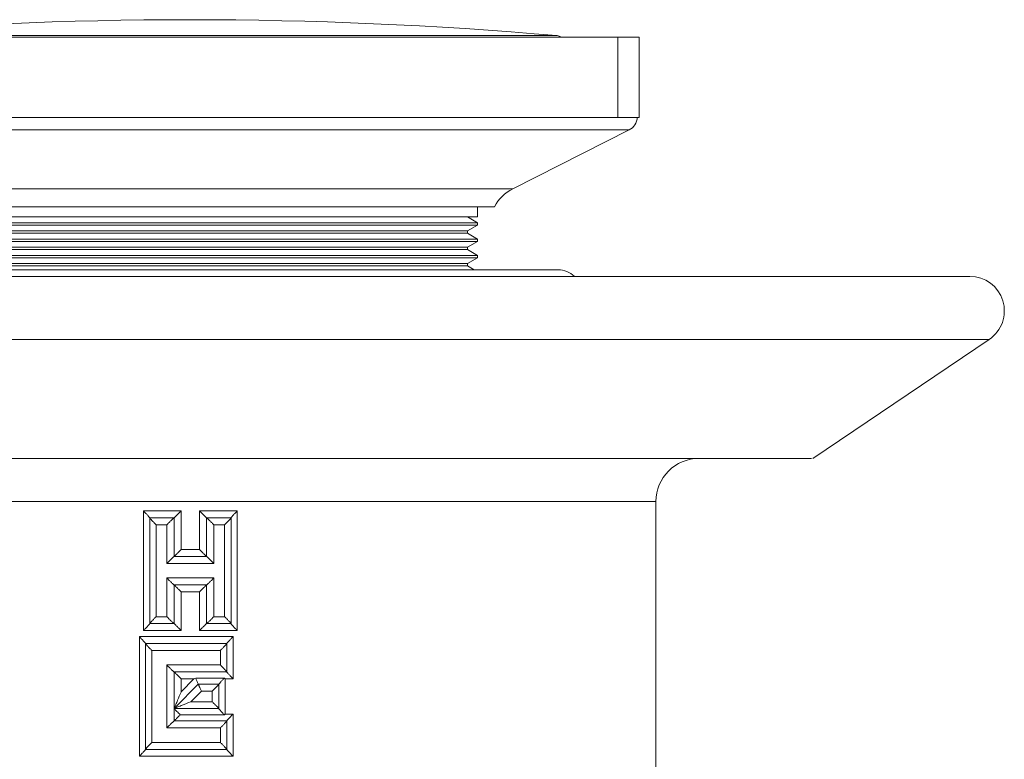
# Model space of a CAD drawing. Units: millimetres. Extents: x 0 to 297, y 0 to 210.
# Drawn here: x 242 to 263, y 52 to 68 of the extents above; entities that cross this region are included whole.
import ezdxf

# ---------------------------------------------------------------- set-up
doc = ezdxf.new("R2010")
doc.units = ezdxf.units.MM

msp = doc.modelspace()

# ---------------------------------------------------------------- linework, layer by layer
at = {"color": 7, "linetype": 'Continuous', "lineweight": 18}
for p, q in [((236.031, 67.618), (254.934, 67.618)), ((253.593, 67.652), (237.371, 67.652)), ((254.934, 65.848), (254.934, 67.618)), ((254.934, 67.618), (255.411, 67.618)), ((255.411, 65.848), (255.411, 67.618)), ((236.031, 65.848), (254.934, 65.848)), ((254.934, 65.848), (255.411, 65.848)), ((255.189, 65.571), (235.775, 65.571)), ((252.618, 64.27), (255.189, 65.571)), ((252.618, 64.27), (255.189, 65.571)), ((252.618, 64.27), (238.346, 64.27)), ((252.209, 63.873), (238.755, 63.873)), ((251.838, 63.65), (251.838, 63.873)), ((251.838, 63.65), (251.838, 63.873)), ((251.838, 63.65), (239.127, 63.65)), ((251.838, 63.521), (239.127, 63.521)), ((251.838, 63.521), (251.614, 63.65)), ((251.838, 63.521), (251.614, 63.65)), ((251.838, 63.47), (251.838, 63.521)), ((251.838, 63.47), (251.838, 63.521)), ((251.838, 63.47), (239.127, 63.47)), ((251.614, 63.341), (239.35, 63.341)), ((251.614, 63.341), (251.838, 63.47)), ((251.614, 63.341), (251.838, 63.47)), ((251.614, 63.289), (251.614, 63.341)), ((251.614, 63.289), (251.614, 63.341)), ((251.838, 63.16), (239.127, 63.16)), ((251.838, 63.109), (239.127, 63.109)), ((251.614, 63.289), (239.35, 63.289)), ((251.838, 63.16), (251.614, 63.289)), ((251.838, 63.16), (251.614, 63.289)), ((251.614, 62.98), (251.838, 63.109)), ((251.614, 62.98), (251.838, 63.109)), ((251.838, 63.109), (251.838, 63.16)), ((251.838, 63.109), (251.838, 63.16)), ((251.614, 62.98), (239.35, 62.98)), ((251.614, 62.929), (239.35, 62.929)), ((251.614, 62.929), (251.614, 62.98)), ((251.614, 62.929), (251.614, 62.98)), ((251.838, 62.8), (251.614, 62.929)), ((251.838, 62.8), (251.614, 62.929)), ((251.838, 62.8), (239.127, 62.8)), ((251.838, 62.748), (239.127, 62.748)), ((251.614, 62.619), (251.838, 62.748)), ((251.614, 62.619), (251.838, 62.748)), ((251.838, 62.748), (251.838, 62.8)), ((251.838, 62.748), (251.838, 62.8)), ((251.614, 62.619), (239.35, 62.619)), ((251.614, 62.568), (239.35, 62.568)), ((251.614, 62.568), (251.614, 62.619)), ((251.614, 62.568), (251.614, 62.619)), ((251.766, 62.481), (251.614, 62.568)), ((251.766, 62.481), (251.614, 62.568)), ((262.714, 62.337), (228.271, 62.337)), ((263.14, 60.943), (227.845, 60.943)), ((259.242, 58.314), (263.14, 60.943)), ((255.779, 57.363), (237.565, 57.363)), ((255.779, 34.02), (255.779, 57.363)), ((244.457, 57.157), (245.289, 57.157)), ((244.457, 54.516), (244.457, 57.157)), ((244.594, 57.005), (244.594, 57.006)), ((244.594, 57.004), (244.594, 57.005)), ((244.594, 57.005), (245.133, 57.005)), ((244.594, 54.669), (244.594, 57.004)), ((245.133, 57.005), (245.133, 57.005)), ((245.133, 56.15), (245.133, 57.005)), ((245.133, 57.005), (245.133, 57.005)), ((245.289, 57.157), (245.289, 56.302)), ((245.696, 56.302), (245.696, 57.157)), ((245.696, 57.157), (246.528, 57.157)), ((245.852, 57.005), (246.391, 57.005)), ((245.852, 57.005), (245.852, 57.005)), ((245.852, 56.15), (245.852, 57.005)), ((246.391, 57.005), (246.391, 57.006)), ((246.391, 57.004), (246.391, 57.005)), ((246.391, 54.669), (246.391, 57.004)), ((246.528, 57.157), (246.528, 54.516)), ((244.735, 54.821), (244.735, 56.853)), ((244.735, 56.853), (244.973, 56.853)), ((244.973, 56.853), (244.973, 55.997)), ((246.012, 55.997), (246.012, 56.853)), ((246.25, 56.853), (246.012, 56.853)), ((246.25, 56.853), (246.25, 54.821)), ((245.133, 56.15), (245.852, 56.15)), ((245.133, 56.15), (245.133, 56.15)), ((245.289, 56.302), (245.696, 56.302)), ((245.852, 56.15), (245.852, 56.15)), ((244.973, 55.997), (246.012, 55.997)), ((246.012, 55.676), (244.973, 55.676)), ((244.973, 55.676), (244.973, 54.821)), ((245.133, 55.523), (245.852, 55.523)), ((245.133, 55.523), (245.133, 55.523)), ((245.133, 54.668), (245.133, 55.523)), ((245.852, 54.668), (245.852, 55.523)), ((245.852, 55.523), (245.852, 55.523)), ((246.012, 54.821), (246.012, 55.676)), ((245.696, 55.371), (245.289, 55.371)), ((245.289, 55.371), (245.289, 54.516)), ((245.696, 54.516), (245.696, 55.371)), ((244.973, 54.821), (244.735, 54.821)), ((246.25, 54.821), (246.012, 54.821)), ((244.594, 54.669), (244.594, 54.668)), ((244.594, 54.668), (245.133, 54.668)), ((245.133, 54.668), (245.133, 54.668)), ((245.852, 54.668), (246.391, 54.668)), ((245.852, 54.668), (245.852, 54.668)), ((245.852, 54.668), (245.852, 54.668)), ((246.391, 54.668), (246.391, 54.669)), ((246.391, 54.667), (246.391, 54.668)), ((245.289, 54.516), (244.457, 54.516)), ((246.528, 54.516), (245.696, 54.516)), ((244.366, 54.381), (246.437, 54.381)), ((244.366, 51.74), (244.366, 54.381)), ((244.501, 54.229), (244.501, 54.228)), ((244.501, 51.893), (244.501, 54.228)), ((246.299, 54.229), (246.299, 54.229)), ((246.299, 53.603), (246.299, 54.229)), ((246.437, 54.381), (246.437, 53.45)), ((244.641, 54.077), (246.156, 54.077)), ((244.641, 52.045), (244.641, 54.077)), ((246.156, 54.077), (246.156, 53.755)), ((244.971, 53.755), (246.156, 53.755)), ((244.971, 52.366), (244.971, 53.755)), ((245.131, 53.602), (246.299, 53.602)), ((245.132, 53.602), (245.131, 53.602)), ((245.132, 52.519), (245.132, 53.602)), ((246.299, 53.602), (246.299, 53.603)), ((246.299, 53.602), (246.299, 53.602)), ((245.157, 52.817), (245.669, 53.329)), ((245.287, 53.16), (245.573, 53.45)), ((245.573, 53.45), (245.287, 53.45)), ((245.287, 53.45), (245.287, 53.16)), ((245.573, 53.45), (245.611, 53.466)), ((246.246, 53.466), (245.611, 53.466)), ((245.669, 53.329), (245.669, 53.329)), ((246.12, 53.329), (245.669, 53.329)), ((245.669, 53.329), (245.669, 53.329)), ((246.12, 53.33), (246.12, 53.329)), ((246.12, 53.329), (246.12, 53.329)), ((246.12, 52.792), (246.12, 53.329)), ((246.261, 53.45), (246.246, 53.466)), ((246.437, 53.45), (246.261, 53.45)), ((246.261, 53.45), (246.261, 52.671)), ((245.736, 53.177), (245.5, 52.944)), ((245.975, 53.177), (245.736, 53.177)), ((245.975, 52.944), (245.975, 53.177)), ((245.975, 52.944), (245.5, 52.944)), ((245.157, 52.817), (245.157, 52.817)), ((245.157, 52.803), (245.157, 52.792)), ((246.12, 52.792), (245.157, 52.792)), ((245.157, 52.792), (245.157, 52.792)), ((245.271, 52.655), (246.246, 52.655)), ((246.12, 52.792), (246.12, 52.792)), ((246.12, 52.792), (246.12, 52.791)), ((246.246, 52.655), (246.261, 52.671)), ((246.261, 52.671), (246.437, 52.671)), ((246.437, 52.671), (246.437, 51.74)), ((246.299, 52.519), (245.131, 52.519)), ((245.131, 52.519), (245.132, 52.519)), ((246.299, 52.518), (246.299, 52.519)), ((246.299, 52.519), (246.299, 52.519)), ((246.299, 51.893), (246.299, 52.518)), ((246.156, 52.366), (244.971, 52.366)), ((246.156, 52.366), (246.156, 52.045)), ((246.156, 52.045), (244.641, 52.045)), ((244.501, 51.893), (244.501, 51.892)), ((246.437, 51.74), (244.366, 51.74))]:
    msp.add_line(p, q, dxfattribs=at)
for centre, radius, start, end in [((245.482, -25.774), 93.778, 85.03812, 94.96188), ((253.58, 67.496), 0.157, 51.1827, 85.0381), ((255.045, 65.856), 0.32, 296.8333, 358.5), ((253.049, 63.418), 0.955, 116.8333, 151.562), ((253.62, 61.973), 0.508, 45.8022, 90), ((262.714, 61.575), 0.762, 304, 90), ((256.732, 57.363), 0.953, 90, 180)]:
    msp.add_arc(centre, radius, start, end, dxfattribs=at)
for points, knots in [([(245.492, 62.481), (245.162, 62.481), (244.491, 62.481), (243.485, 62.481), (242.565, 62.481), (241.747, 62.481), (241.032, 62.481), (240.358, 62.481), (239.735, 62.481), (239.172, 62.481), (238.681, 62.481), (238.263, 62.481), (237.89, 62.481), (237.595, 62.481), (237.4, 62.481), (237.376, 62.481), (237.364, 62.481)], [0, 0, 0, 0, 0.077632, 0.15767, 0.239951, 0.304283, 0.368607, 0.434308, 0.5, 0.565701, 0.631393, 0.695725, 0.760049, 0.842337, 0.922374, 1, 1, 1, 1]), ([(253.62, 62.481), (253.609, 62.481), (253.585, 62.481), (253.39, 62.481), (253.095, 62.481), (252.722, 62.481), (252.304, 62.481), (251.813, 62.481), (251.25, 62.481), (250.626, 62.481), (249.953, 62.481), (249.238, 62.481), (248.42, 62.481), (247.5, 62.481), (246.494, 62.481), (245.823, 62.481), (245.492, 62.481)], [0, 0, 0, 0, 0.077633, 0.15767, 0.239951, 0.304283, 0.368607, 0.434308, 0.5, 0.565701, 0.631393, 0.695725, 0.760049, 0.842337, 0.922372, 1, 1, 1, 1]), ([(259.213, 58.315), (259.216, 58.315), (259.225, 58.315), (258.957, 58.315), (258.442, 58.315), (257.68, 58.315), (256.697, 58.315), (255.508, 58.315), (254.135, 58.315), (252.605, 58.315), (250.944, 58.315), (249.183, 58.315), (247.355, 58.315), (246.113, 58.315), (245.492, 58.315)], [0, 0, 0, 0, 0.051546, 0.137769, 0.223992, 0.310215, 0.396438, 0.482661, 0.568885, 0.655108, 0.741331, 0.827554, 0.913777, 1, 1, 1, 1]), ([(244.594, 57.006), (244.593, 57.007), (244.592, 57.01), (244.584, 57.021), (244.571, 57.036), (244.547, 57.063), (244.509, 57.104), (244.474, 57.139), (244.457, 57.157)], [0, 0, 0, 0, 0.10107, 0.210188, 0.329835, 0.461898, 0.722756, 1, 1, 1, 1]), ([(244.594, 57.004), (244.594, 57.003), (244.596, 56.999), (244.611, 56.982), (244.641, 56.949), (244.686, 56.902), (244.718, 56.869), (244.735, 56.853)], [0, 0, 0, 0, 0.119041, 0.247691, 0.497117, 0.74829, 1, 1, 1, 1]), ([(245.133, 57.005), (245.132, 57.004), (245.129, 57.002), (245.116, 56.99), (245.097, 56.973), (245.068, 56.945), (245.025, 56.904), (244.991, 56.87), (244.973, 56.853)], [0, 0, 0, 0, 0.119573, 0.247326, 0.36468, 0.497482, 0.748444, 1, 1, 1, 1]), ([(245.133, 57.005), (245.134, 57.006), (245.136, 57.007), (245.147, 57.017), (245.163, 57.033), (245.19, 57.059), (245.233, 57.101), (245.269, 57.138), (245.289, 57.157)], [0, 0, 0, 0, 0.11086, 0.227918, 0.338275, 0.461771, 0.719673, 1, 1, 1, 1]), ([(245.852, 57.005), (245.851, 57.006), (245.849, 57.007), (245.838, 57.017), (245.822, 57.033), (245.795, 57.059), (245.752, 57.101), (245.716, 57.138), (245.696, 57.157)], [0, 0, 0, 0, 0.1109703, 0.2276672, 0.3383936, 0.4612072, 0.7185712, 1, 1, 1, 1]), ([(245.852, 57.005), (245.853, 57.004), (245.856, 57.002), (245.869, 56.99), (245.888, 56.973), (245.917, 56.945), (245.96, 56.904), (245.994, 56.87), (246.012, 56.853)], [0, 0, 0, 0, 0.119588, 0.247326, 0.364713, 0.497482, 0.748444, 1, 1, 1, 1]), ([(246.25, 56.853), (246.266, 56.869), (246.299, 56.902), (246.344, 56.949), (246.374, 56.982), (246.389, 56.999), (246.39, 57.003), (246.391, 57.004)], [0, 0, 0, 0, 0.251711, 0.502883, 0.752309, 0.880974, 1, 1, 1, 1]), ([(246.528, 57.157), (246.511, 57.139), (246.476, 57.104), (246.438, 57.063), (246.414, 57.036), (246.401, 57.021), (246.393, 57.01), (246.392, 57.007), (246.391, 57.006)], [0, 0, 0, 0, 0.277245, 0.538103, 0.670172, 0.789822, 0.898938, 1, 1, 1, 1]), ([(245.133, 56.15), (245.132, 56.149), (245.129, 56.147), (245.116, 56.135), (245.097, 56.118), (245.068, 56.09), (245.025, 56.049), (244.991, 56.015), (244.973, 55.997)], [0, 0, 0, 0, 0.119588, 0.247326, 0.364713, 0.497482, 0.748444, 1, 1, 1, 1]), ([(245.133, 56.15), (245.134, 56.151), (245.136, 56.152), (245.147, 56.162), (245.163, 56.177), (245.19, 56.204), (245.233, 56.246), (245.269, 56.283), (245.289, 56.302)], [0, 0, 0, 0, 0.11097, 0.227667, 0.338394, 0.461207, 0.718571, 1, 1, 1, 1]), ([(245.852, 56.15), (245.851, 56.151), (245.849, 56.152), (245.838, 56.162), (245.822, 56.178), (245.795, 56.204), (245.752, 56.246), (245.715, 56.283), (245.696, 56.302)], [0, 0, 0, 0, 0.11086, 0.227918, 0.338275, 0.461771, 0.719673, 1, 1, 1, 1]), ([(245.852, 56.15), (245.853, 56.149), (245.856, 56.147), (245.869, 56.135), (245.888, 56.118), (245.917, 56.09), (245.96, 56.049), (245.994, 56.015), (246.012, 55.997)], [0, 0, 0, 0, 0.119573, 0.247326, 0.36468, 0.497482, 0.748444, 1, 1, 1, 1]), ([(245.133, 55.523), (245.132, 55.524), (245.129, 55.526), (245.116, 55.538), (245.097, 55.555), (245.068, 55.583), (245.025, 55.624), (244.991, 55.658), (244.973, 55.676)], [0, 0, 0, 0, 0.119573, 0.247326, 0.36468, 0.497482, 0.748444, 1, 1, 1, 1]), ([(245.133, 55.523), (245.134, 55.523), (245.136, 55.521), (245.147, 55.511), (245.163, 55.496), (245.19, 55.469), (245.233, 55.427), (245.269, 55.39), (245.289, 55.371)], [0, 0, 0, 0, 0.11086, 0.227918, 0.338275, 0.461771, 0.719673, 1, 1, 1, 1]), ([(245.852, 55.523), (245.851, 55.523), (245.849, 55.521), (245.838, 55.511), (245.822, 55.496), (245.795, 55.469), (245.752, 55.427), (245.716, 55.39), (245.696, 55.371)], [0, 0, 0, 0, 0.1109703, 0.2276672, 0.3383936, 0.4612072, 0.7185712, 1, 1, 1, 1]), ([(245.852, 55.523), (245.853, 55.524), (245.856, 55.526), (245.869, 55.538), (245.888, 55.555), (245.917, 55.583), (245.96, 55.624), (245.994, 55.658), (246.012, 55.676)], [0, 0, 0, 0, 0.119588, 0.247326, 0.364713, 0.497482, 0.748444, 1, 1, 1, 1]), ([(244.594, 54.669), (244.594, 54.67), (244.596, 54.674), (244.611, 54.691), (244.641, 54.724), (244.686, 54.771), (244.718, 54.804), (244.735, 54.821)], [0, 0, 0, 0, 0.119026, 0.247691, 0.497117, 0.748289, 1, 1, 1, 1]), ([(245.133, 54.668), (245.132, 54.669), (245.129, 54.671), (245.116, 54.683), (245.097, 54.7), (245.068, 54.728), (245.025, 54.769), (244.991, 54.803), (244.973, 54.821)], [0, 0, 0, 0, 0.119588, 0.247326, 0.364713, 0.497482, 0.748444, 1, 1, 1, 1]), ([(245.852, 54.668), (245.853, 54.669), (245.856, 54.671), (245.869, 54.683), (245.888, 54.7), (245.917, 54.728), (245.96, 54.769), (245.994, 54.803), (246.012, 54.821)], [0, 0, 0, 0, 0.119573, 0.247326, 0.36468, 0.497482, 0.748444, 1, 1, 1, 1]), ([(246.391, 54.669), (246.39, 54.67), (246.389, 54.674), (246.374, 54.691), (246.344, 54.724), (246.299, 54.771), (246.266, 54.804), (246.25, 54.821)], [0, 0, 0, 0, 0.119041, 0.247691, 0.497117, 0.74829, 1, 1, 1, 1]), ([(244.594, 54.667), (244.593, 54.666), (244.592, 54.663), (244.584, 54.652), (244.571, 54.637), (244.547, 54.61), (244.509, 54.569), (244.474, 54.534), (244.457, 54.516)], [0, 0, 0, 0, 0.101062, 0.210178, 0.329828, 0.461897, 0.722755, 1, 1, 1, 1]), ([(245.133, 54.668), (245.134, 54.667), (245.136, 54.666), (245.147, 54.656), (245.163, 54.641), (245.19, 54.614), (245.233, 54.572), (245.269, 54.535), (245.289, 54.516)], [0, 0, 0, 0, 0.11097, 0.227667, 0.338394, 0.461207, 0.718571, 1, 1, 1, 1]), ([(245.852, 54.668), (245.851, 54.667), (245.849, 54.666), (245.838, 54.656), (245.822, 54.64), (245.795, 54.614), (245.752, 54.572), (245.715, 54.535), (245.696, 54.516)], [0, 0, 0, 0, 0.11086, 0.227918, 0.338275, 0.461771, 0.719673, 1, 1, 1, 1]), ([(246.391, 54.667), (246.392, 54.666), (246.393, 54.663), (246.401, 54.652), (246.414, 54.637), (246.438, 54.61), (246.476, 54.569), (246.511, 54.534), (246.528, 54.516)], [0, 0, 0, 0, 0.10107, 0.210188, 0.329835, 0.461898, 0.722756, 1, 1, 1, 1]), ([(244.366, 54.381), (244.383, 54.363), (244.417, 54.328), (244.462, 54.28), (244.489, 54.25), (244.5, 54.234), (244.501, 54.231), (244.501, 54.23)], [0, 0, 0, 0, 0.277472, 0.538722, 0.789594, 0.898875, 1, 1, 1, 1]), ([(244.641, 54.077), (244.625, 54.093), (244.592, 54.126), (244.548, 54.172), (244.518, 54.205), (244.503, 54.223), (244.502, 54.227), (244.501, 54.228)], [0, 0, 0, 0, 0.251685, 0.502837, 0.752285, 0.881016, 1, 1, 1, 1]), ([(246.299, 54.229), (246.298, 54.227), (246.296, 54.224), (246.282, 54.206), (246.251, 54.173), (246.206, 54.126), (246.173, 54.093), (246.156, 54.077)], [0, 0, 0, 0, 0.1190867, 0.2476702, 0.4970726, 0.7482643, 1, 1, 1, 1]), ([(246.299, 54.23), (246.299, 54.231), (246.3, 54.234), (246.309, 54.244), (246.322, 54.26), (246.346, 54.287), (246.385, 54.328), (246.419, 54.363), (246.437, 54.381)], [0, 0, 0, 0, 0.101139, 0.210231, 0.329822, 0.46185, 0.722639, 1, 1, 1, 1]), ([(244.971, 53.755), (244.989, 53.738), (245.024, 53.703), (245.066, 53.662), (245.095, 53.634), (245.114, 53.617), (245.127, 53.605), (245.13, 53.603), (245.131, 53.602)], [0, 0, 0, 0, 0.251556, 0.502518, 0.6353204, 0.7526742, 0.8804265, 1, 1, 1, 1]), ([(246.299, 53.603), (246.298, 53.604), (246.296, 53.607), (246.282, 53.625), (246.251, 53.658), (246.206, 53.705), (246.173, 53.738), (246.156, 53.755)], [0, 0, 0, 0, 0.119101, 0.247671, 0.497073, 0.748264, 1, 1, 1, 1]), ([(245.287, 53.45), (245.268, 53.469), (245.231, 53.506), (245.189, 53.548), (245.162, 53.575), (245.146, 53.59), (245.135, 53.6), (245.133, 53.602), (245.132, 53.602)], [0, 0, 0, 0, 0.280336, 0.538229, 0.661725, 0.772082, 0.88914, 1, 1, 1, 1]), ([(246.299, 53.602), (246.299, 53.601), (246.3, 53.598), (246.309, 53.587), (246.322, 53.572), (246.346, 53.545), (246.385, 53.503), (246.419, 53.468), (246.437, 53.45)], [0, 0, 0, 0, 0.101147, 0.210241, 0.329829, 0.461851, 0.72264, 1, 1, 1, 1]), ([(245.669, 53.329), (245.668, 53.331), (245.666, 53.336), (245.653, 53.367), (245.634, 53.411), (245.619, 53.446), (245.611, 53.466)], [0, 0, 0, 0, 0.241876, 0.499672, 0.717706, 1, 1, 1, 1]), ([(245.669, 53.329), (245.67, 53.329), (245.671, 53.328), (245.675, 53.319), (245.682, 53.304), (245.693, 53.277), (245.712, 53.235), (245.728, 53.196), (245.736, 53.177)], [0, 0, 0, 0, 0.117411, 0.239555, 0.367122, 0.500731, 0.749996, 1, 1, 1, 1]), ([(245.975, 53.177), (245.992, 53.194), (246.026, 53.227), (246.072, 53.274), (246.103, 53.308), (246.118, 53.325), (246.12, 53.328), (246.12, 53.329)], [0, 0, 0, 0, 0.251782, 0.503008, 0.752358, 0.880783, 1, 1, 1, 1]), ([(246.246, 53.466), (246.229, 53.449), (246.198, 53.417), (246.157, 53.373), (246.132, 53.346), (246.122, 53.333), (246.121, 53.331), (246.12, 53.33)], [0, 0, 0, 0, 0.27757, 0.536545, 0.786278, 0.89663, 1, 1, 1, 1]), ([(245.287, 53.16), (245.287, 53.16), (245.287, 53.159), (245.262, 53.098), (245.223, 53.004), (245.175, 52.889), (245.155, 52.842), (245.146, 52.823)], [0, 0, 0, 0, 0.0004416, 0.003784, 0.5252734, 0.8012096, 1, 1, 1, 1]), ([(245.157, 52.803), (245.177, 52.811), (245.224, 52.831), (245.341, 52.879), (245.437, 52.918), (245.5, 52.944)], [0, 0, 0, 0, 0.206779, 0.477244, 1, 1, 1, 1]), ([(246.12, 52.792), (246.12, 52.793), (246.118, 52.796), (246.103, 52.814), (246.072, 52.847), (246.026, 52.894), (245.992, 52.927), (245.975, 52.944)], [0, 0, 0, 0, 0.119231, 0.247642, 0.496992, 0.748218, 1, 1, 1, 1]), ([(245.271, 52.655), (245.254, 52.638), (245.22, 52.604), (245.182, 52.566), (245.157, 52.542), (245.143, 52.529), (245.134, 52.52), (245.132, 52.519), (245.132, 52.519)], [0, 0, 0, 0, 0.277917, 0.535711, 0.666362, 0.785623, 0.895847, 1, 1, 1, 1]), ([(245.157, 52.817), (245.157, 52.818), (245.156, 52.818), (245.149, 52.821), (245.146, 52.823)], [0, 0, 0, 0, 0.494517, 1, 1, 1, 1]), ([(245.157, 52.792), (245.156, 52.791), (245.156, 52.789), (245.149, 52.782), (245.146, 52.779)], [0, 0, 0, 0, 0.486953, 1, 1, 1, 1]), ([(245.271, 52.655), (245.246, 52.681), (245.209, 52.718), (245.167, 52.759), (245.153, 52.772), (245.146, 52.779)], [0, 0, 0, 0, 0.531941, 0.784745, 1, 1, 1, 1]), ([(245.157, 52.817), (245.157, 52.817), (245.157, 52.815), (245.157, 52.807), (245.157, 52.803)], [0, 0, 0, 0, 0.492779, 1, 1, 1, 1]), ([(246.12, 52.791), (246.121, 52.79), (246.122, 52.788), (246.132, 52.775), (246.157, 52.748), (246.198, 52.704), (246.229, 52.672), (246.246, 52.655)], [0, 0, 0, 0, 0.103379, 0.213734, 0.463455, 0.72243, 1, 1, 1, 1]), ([(246.437, 52.671), (246.419, 52.653), (246.385, 52.618), (246.346, 52.576), (246.322, 52.55), (246.309, 52.534), (246.3, 52.523), (246.299, 52.521), (246.299, 52.519)], [0, 0, 0, 0, 0.277361, 0.53815, 0.670178, 0.789769, 0.898861, 1, 1, 1, 1]), ([(244.971, 52.366), (244.989, 52.384), (245.024, 52.418), (245.066, 52.459), (245.095, 52.487), (245.114, 52.504), (245.127, 52.516), (245.13, 52.518), (245.131, 52.519)], [0, 0, 0, 0, 0.251556, 0.502518, 0.635287, 0.752674, 0.880412, 1, 1, 1, 1]), ([(246.156, 52.366), (246.173, 52.383), (246.206, 52.416), (246.251, 52.463), (246.282, 52.496), (246.296, 52.514), (246.298, 52.517), (246.299, 52.518)], [0, 0, 0, 0, 0.2517357, 0.5029274, 0.7523298, 0.8809133, 1, 1, 1, 1]), ([(244.501, 51.893), (244.502, 51.894), (244.503, 51.898), (244.518, 51.916), (244.548, 51.949), (244.592, 51.995), (244.625, 52.028), (244.641, 52.045)], [0, 0, 0, 0, 0.1189696, 0.2477144, 0.4971623, 0.7483151, 1, 1, 1, 1]), ([(246.299, 51.893), (246.298, 51.894), (246.296, 51.897), (246.282, 51.915), (246.251, 51.948), (246.206, 51.995), (246.173, 52.028), (246.156, 52.045)], [0, 0, 0, 0, 0.119101, 0.247671, 0.497073, 0.748264, 1, 1, 1, 1]), ([(244.501, 51.891), (244.501, 51.89), (244.5, 51.887), (244.489, 51.872), (244.462, 51.841), (244.417, 51.793), (244.383, 51.758), (244.366, 51.74)], [0, 0, 0, 0, 0.101117, 0.210395, 0.461278, 0.722527, 1, 1, 1, 1]), ([(246.299, 51.892), (246.299, 51.89), (246.3, 51.888), (246.309, 51.877), (246.322, 51.861), (246.346, 51.834), (246.385, 51.793), (246.419, 51.758), (246.437, 51.74)], [0, 0, 0, 0, 0.101147, 0.210241, 0.329829, 0.461851, 0.72264, 1, 1, 1, 1])]:
    msp.add_open_spline(points, degree=3, knots=knots, dxfattribs=at)
for points in [[(245.492, 58.315), (245.037, 58.315), (244.126, 58.315), (242.773, 58.315), (241.447, 58.315), (240.161, 58.315), (238.927, 58.315), (237.758, 58.315), (236.665, 58.315), (235.66, 58.315), (234.751, 58.315), (233.951, 58.315), (233.255, 58.315), (232.894, 58.315), (232.714, 58.315)], [(246.299, 54.229), (245.999, 54.229), (245.399, 54.229), (244.801, 54.229), (244.501, 54.229)], [(246.299, 51.892), (245.999, 51.892), (245.399, 51.892), (244.801, 51.892), (244.501, 51.892)]]:
    msp.add_open_spline(points, degree=3, dxfattribs=at)

doc.saveas('drawing.dxf')
